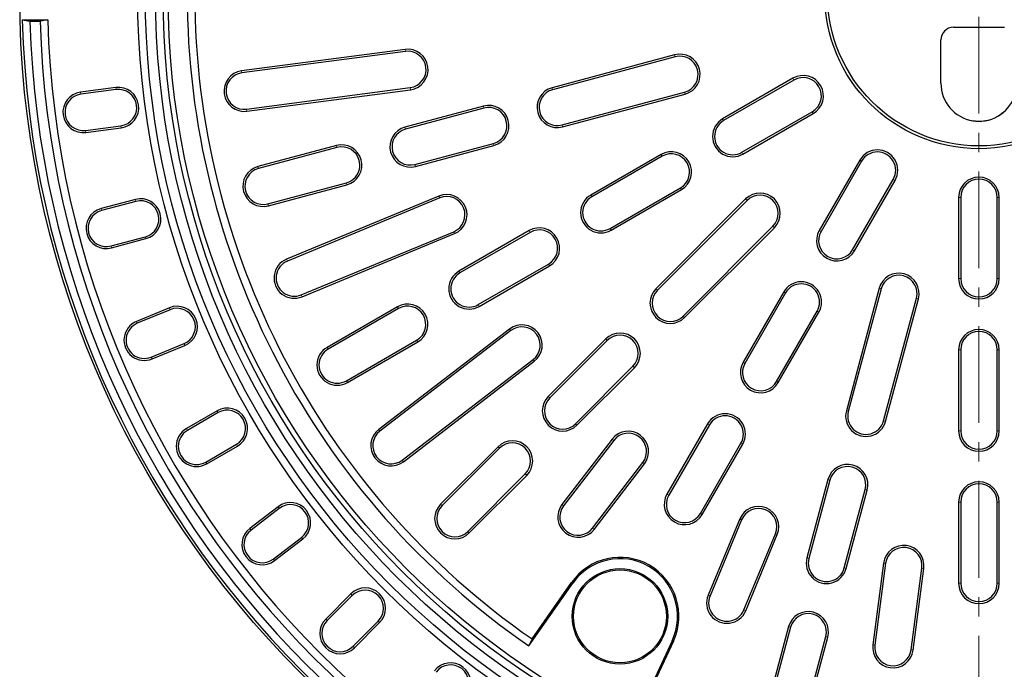
# Model space of a CAD drawing. Units: millimetres. Extents: x 0 to 420, y 0 to 297.
# Drawn here: x 54 to 119, y 144 to 187 of the extents above; entities that cross this region are included whole.
import ezdxf

# ---------------------------------------------------------------- set-up
doc = ezdxf.new("R2010")
doc.units = ezdxf.units.MM
doc.linetypes.add('CENTER', pattern=[10.16, 6.35, -1.27, 1.27, -1.27])

msp = doc.modelspace()

# ---------------------------------------------------------------- linework, layer by layer
at = {"color": 7, "linetype": 'CENTER', "lineweight": 18}
msp.add_line((117.0636, 258.0117), (117.0636, 118.9907), dxfattribs=at)
at = {"color": 7, "linetype": 'Continuous', "lineweight": 25}
for p, q in [((54.2365, 186.6939), (54.7391, 186.6057)), ((54.2365, 186.6939), (54.2405, 186.6939)), ((54.2405, 186.6939), (55.9038, 186.6939)), ((54.7391, 186.6057), (55.406, 186.6057)), ((55.9038, 186.6939), (55.406, 186.6057)), ((115.3938, 186.1939), (118.7334, 186.1939)), ((114.5636, 182.5272), (114.5636, 185.3637)), ((79.3799, 184.7442), (68.6392, 183.3302)), ((79.3974, 184.6114), (68.6567, 183.1974)), ((97.078, 184.3858), (89.0286, 182.229)), ((97.1127, 184.2564), (89.0633, 182.0996)), ((104.8499, 182.8486), (100.2311, 180.1819)), ((104.9169, 182.7326), (100.2981, 180.0659)), ((60.3772, 182.2425), (58.0638, 181.9379)), ((60.3947, 182.1097), (58.0813, 181.8051)), ((68.9698, 180.8192), (79.7105, 182.2332)), ((68.9873, 180.6863), (79.728, 182.1004)), ((89.6841, 179.7826), (97.7335, 181.9394)), ((89.7188, 179.6532), (97.7682, 181.81)), ((84.521, 181.0212), (79.3694, 179.6408)), ((84.5556, 180.8917), (79.404, 179.5114)), ((101.4975, 177.9885), (106.1163, 180.6552)), ((101.5645, 177.8725), (106.1833, 180.5392)), ((58.3944, 179.4269), (60.7078, 179.7315)), ((58.4119, 179.2941), (60.7253, 179.5986)), ((80.0249, 177.1944), (85.1765, 178.5748)), ((74.8617, 178.433), (69.7101, 177.0526)), ((74.8964, 178.3036), (69.7448, 176.9232)), ((80.0596, 177.065), (85.2112, 178.4453)), ((96.1897, 177.8486), (91.5709, 175.1819)), ((96.2567, 177.7326), (91.6379, 175.0659)), ((109.2422, 177.4802), (106.5756, 172.8614)), ((109.3583, 177.4132), (106.6916, 172.7944)), ((70.3656, 174.6062), (75.5172, 175.9866)), ((108.7689, 171.5951), (111.4356, 176.2139)), ((108.885, 171.5281), (111.5516, 176.1469)), ((70.4003, 174.4768), (75.5519, 175.8572)), ((92.8372, 172.9885), (97.456, 175.6552)), ((92.9042, 172.8725), (97.523, 175.5392)), ((61.6607, 174.8958), (59.4069, 174.2919)), ((61.6954, 174.7664), (59.4416, 174.1624)), ((81.5999, 175.1142), (71.5912, 170.9685)), ((81.6512, 174.9904), (71.6425, 170.8447)), ((101.7429, 174.9255), (95.8504, 169.033)), ((101.8377, 174.8308), (95.9451, 168.9382)), ((115.7303, 175.0272), (115.7303, 169.6939)), ((115.8642, 175.0272), (115.8642, 169.6939)), ((118.263, 169.6939), (118.263, 175.0272)), ((118.3969, 169.6939), (118.3969, 175.0272)), ((72.5604, 168.6286), (82.5691, 172.7743)), ((87.5294, 172.8486), (82.9106, 170.1819)), ((87.5964, 172.7326), (82.9776, 170.0659)), ((97.6413, 167.2421), (103.5338, 173.1346)), ((97.736, 167.1473), (103.6286, 173.0399)), ((60.0624, 171.8455), (62.3162, 172.4494)), ((60.0971, 171.7161), (62.3509, 172.32)), ((72.6117, 168.5048), (82.6204, 172.6505)), ((84.177, 167.9885), (88.7958, 170.6552)), ((84.2439, 167.8725), (88.8627, 170.5392)), ((104.2422, 168.82), (101.5756, 164.2012)), ((110.513, 169.0652), (108.3562, 161.0158)), ((110.6424, 169.0305), (108.4856, 160.9811)), ((104.3583, 168.753), (101.6916, 164.1342)), ((110.8026, 160.3603), (112.9594, 168.4096)), ((110.932, 160.3256), (113.0888, 168.375)), ((63.8922, 167.7794), (61.7365, 166.8865)), ((63.9435, 167.6557), (61.7878, 166.7627)), ((78.8692, 167.8486), (74.2504, 165.1819)), ((78.9361, 167.7326), (74.3173, 165.0659)), ((103.7689, 162.9348), (106.4356, 167.5536)), ((103.885, 162.8678), (106.5516, 167.4866)), ((86.2367, 166.3869), (77.642, 159.792)), ((86.3183, 166.2806), (77.7236, 159.6857)), ((75.5167, 162.9885), (80.1355, 165.6552)), ((92.5506, 165.7331), (88.7793, 161.9619)), ((92.6453, 165.6384), (88.8741, 161.8672)), ((62.7057, 164.5466), (64.8614, 165.4395)), ((62.757, 164.4228), (64.9127, 165.3158)), ((75.5837, 162.8725), (80.2025, 165.5392)), ((115.7303, 165.0272), (115.7303, 159.6939)), ((115.8642, 165.0272), (115.8642, 159.6939)), ((118.263, 159.6939), (118.263, 165.0272)), ((118.3969, 159.6939), (118.3969, 165.0272)), ((79.1839, 157.7826), (87.7785, 164.3776)), ((79.2654, 157.6764), (87.8601, 164.2713)), ((90.5702, 160.171), (94.3414, 163.9423)), ((90.6649, 160.0763), (94.4362, 163.8475)), ((67.0335, 161.0153), (65.0128, 159.8486)), ((67.1005, 160.8992), (65.0797, 159.7326)), ((99.2422, 160.1597), (96.5756, 155.5409)), ((99.3583, 160.0927), (96.6916, 155.4739)), ((92.9743, 159.157), (89.6769, 154.8597)), ((66.2791, 157.6552), (68.2998, 158.8219)), ((66.3461, 157.5392), (68.3668, 158.7059)), ((85.4795, 158.6621), (81.7083, 154.8908)), ((85.5742, 158.5673), (81.803, 154.7961)), ((93.0806, 159.0755), (89.7831, 154.7781)), ((98.7689, 154.2746), (101.4356, 158.8934)), ((98.885, 154.2076), (101.5516, 158.8264)), ((91.6862, 153.3179), (94.9836, 157.6152)), ((91.7925, 153.2363), (95.0899, 157.5337)), ((83.4991, 153.0999), (87.2704, 156.8712)), ((83.5939, 153.0052), (87.3651, 156.7764)), ((107.1484, 156.5081), (105.768, 151.3565)), ((107.2778, 156.4734), (105.8974, 151.3218)), ((108.2144, 150.701), (109.5948, 155.8526)), ((108.3438, 150.6663), (109.7242, 155.8179)), ((71.0308, 154.719), (69.1796, 153.2985)), ((71.1123, 154.6127), (69.2612, 153.1922)), ((115.7303, 155.0272), (115.7303, 149.6939)), ((115.8642, 155.0272), (115.8642, 149.6939)), ((118.263, 149.6939), (118.263, 155.0272)), ((118.3969, 149.6939), (118.3969, 155.0272)), ((101.3536, 153.9174), (99.2807, 148.913)), ((101.4773, 153.8661), (99.4045, 148.8617)), ((70.7214, 151.2892), (72.5726, 152.7096)), ((101.6206, 147.9438), (103.6935, 152.9481)), ((101.7444, 147.8925), (103.8172, 152.8969)), ((70.803, 151.1829), (72.6541, 152.6033)), ((110.8034, 151.0249), (110.0964, 145.6546)), ((110.9363, 151.0074), (110.2292, 145.6371)), ((112.6074, 145.324), (113.3145, 150.6943)), ((112.7403, 145.3065), (113.4473, 150.6769)), ((87.5028, 145.5802), (90.3852, 149.6967)), ((87.7171, 146.04), (90.313, 149.7473)), ((75.8157, 148.9983), (74.1658, 147.3484)), ((75.9104, 148.9035), (74.2605, 147.2536)), ((75.9567, 145.5575), (77.6066, 147.2074)), ((76.0514, 145.4627), (77.7013, 147.1127)), ((104.5602, 146.8489), (103.1798, 141.6973)), ((104.6896, 146.8142), (103.3092, 141.6626)), ((105.6262, 141.0417), (107.0066, 146.1933)), ((105.7556, 141.0071), (107.136, 146.1587)), ((87.7171, 146.04), (87.5028, 145.5802)), ((96.9189, 145.9245), (94.7951, 141.37)), ((96.9988, 145.8872), (95.0861, 141.7854))]:
    msp.add_line(p, q, dxfattribs=at)
at = {"color": 8, "linetype": 'Continuous', "lineweight": 18}
for p, q in [((79.3974, 184.6114), (79.3799, 184.7442)), ((97.1127, 184.2564), (97.078, 184.3858)), ((68.6567, 183.1974), (68.6392, 183.3302)), ((104.9169, 182.7326), (104.8499, 182.8486)), ((58.0813, 181.8051), (58.0638, 181.9379)), ((60.3947, 182.1097), (60.3772, 182.2425)), ((79.7105, 182.2332), (79.728, 182.1004)), ((89.0633, 182.0996), (89.0286, 182.229)), ((97.7335, 181.9394), (97.7682, 181.81)), ((68.9698, 180.8192), (68.9873, 180.6863)), ((84.5556, 180.8917), (84.521, 181.0212)), ((106.1163, 180.6552), (106.1833, 180.5392)), ((115.6953, 180.4594), (115.6566, 180.4607)), ((115.6953, 180.4594), (115.7479, 180.4306)), ((118.4319, 180.4594), (118.6418, 180.6032)), ((118.4319, 180.4594), (118.4706, 180.4607)), ((89.6841, 179.7826), (89.7188, 179.6532)), ((100.2981, 180.0659), (100.2311, 180.1819)), ((58.3944, 179.4269), (58.4119, 179.2941)), ((60.7078, 179.7315), (60.7253, 179.5986)), ((79.404, 179.5114), (79.3694, 179.6408)), ((85.1765, 178.5748), (85.2112, 178.4453)), ((74.8964, 178.3036), (74.8617, 178.433)), ((96.2567, 177.7326), (96.1897, 177.8486)), ((101.4975, 177.9885), (101.5645, 177.8725)), ((80.0249, 177.1944), (80.0596, 177.065)), ((109.3583, 177.4132), (109.2422, 177.4802)), ((69.7448, 176.9232), (69.7101, 177.0526)), ((75.5172, 175.9866), (75.5519, 175.8572)), ((111.4356, 176.2139), (111.5516, 176.1469)), ((97.456, 175.6552), (97.523, 175.5392)), ((61.6954, 174.7664), (61.6607, 174.8958)), ((70.3656, 174.6062), (70.4003, 174.4768)), ((81.6512, 174.9904), (81.5999, 175.1142)), ((91.6379, 175.0659), (91.5709, 175.1819)), ((101.8377, 174.8308), (101.7429, 174.9255)), ((115.8642, 175.0272), (115.7303, 175.0272)), ((118.263, 175.0272), (118.3969, 175.0272)), ((59.4416, 174.1624), (59.4069, 174.2919)), ((82.5691, 172.7743), (82.6204, 172.6505)), ((87.5964, 172.7326), (87.5294, 172.8486)), ((92.8372, 172.9885), (92.9042, 172.8725)), ((103.5338, 173.1346), (103.6286, 173.0399)), ((106.6916, 172.7944), (106.5756, 172.8614)), ((62.3162, 172.4494), (62.3509, 172.32)), ((60.0624, 171.8455), (60.0971, 171.7161)), ((108.7689, 171.5951), (108.885, 171.5281)), ((71.6425, 170.8447), (71.5912, 170.9685)), ((82.9776, 170.0659), (82.9106, 170.1819)), ((88.7958, 170.6552), (88.8627, 170.5392)), ((115.8642, 169.6939), (115.7303, 169.6939)), ((118.263, 169.6939), (118.3969, 169.6939)), ((95.9451, 168.9382), (95.8504, 169.033)), ((104.3583, 168.753), (104.2422, 168.82)), ((110.6424, 169.0305), (110.513, 169.0652)), ((72.5604, 168.6286), (72.6117, 168.5048)), ((112.9594, 168.4096), (113.0888, 168.375)), ((63.9435, 167.6557), (63.8922, 167.7794)), ((78.9361, 167.7326), (78.8692, 167.8486)), ((84.177, 167.9885), (84.2439, 167.8725)), ((106.4356, 167.5536), (106.5516, 167.4866)), ((61.7878, 166.7627), (61.7365, 166.8865)), ((97.6413, 167.2421), (97.736, 167.1473)), ((86.3183, 166.2806), (86.2367, 166.3869)), ((80.1355, 165.6552), (80.2025, 165.5392)), ((92.6453, 165.6384), (92.5506, 165.7331)), ((64.8614, 165.4395), (64.9127, 165.3158)), ((74.3173, 165.0659), (74.2504, 165.1819)), ((115.8642, 165.0272), (115.7303, 165.0272)), ((118.263, 165.0272), (118.3969, 165.0272)), ((62.7057, 164.5466), (62.757, 164.4228)), ((87.7785, 164.3776), (87.8601, 164.2713)), ((94.3414, 163.9423), (94.4362, 163.8475)), ((101.6916, 164.1342), (101.5756, 164.2012)), ((75.5167, 162.9885), (75.5837, 162.8725)), ((103.7689, 162.9348), (103.885, 162.8678)), ((88.8741, 161.8672), (88.7793, 161.9619)), ((67.1005, 160.8992), (67.0335, 161.0153)), ((108.4856, 160.9811), (108.3562, 161.0158)), ((65.0797, 159.7326), (65.0128, 159.8486)), ((77.7236, 159.6857), (77.642, 159.792)), ((90.5702, 160.171), (90.6649, 160.0763)), ((99.3583, 160.0927), (99.2422, 160.1597)), ((110.8026, 160.3603), (110.932, 160.3256)), ((93.0806, 159.0755), (92.9743, 159.157)), ((115.8642, 159.6939), (115.7303, 159.6939)), ((118.263, 159.6939), (118.3969, 159.6939)), ((68.2998, 158.8219), (68.3668, 158.7059)), ((85.5742, 158.5673), (85.4795, 158.6621)), ((101.4356, 158.8934), (101.5516, 158.8264)), ((66.2791, 157.6552), (66.3461, 157.5392)), ((79.1839, 157.7826), (79.2654, 157.6764)), ((94.9836, 157.6152), (95.0899, 157.5337)), ((87.2704, 156.8712), (87.3651, 156.7764)), ((107.2778, 156.4734), (107.1484, 156.5081)), ((109.5948, 155.8526), (109.7242, 155.8179)), ((96.6916, 155.4739), (96.5756, 155.5409)), ((71.1123, 154.6127), (71.0308, 154.719)), ((81.803, 154.7961), (81.7083, 154.8908)), ((89.7831, 154.7781), (89.6769, 154.8597)), ((115.8642, 155.0272), (115.7303, 155.0272)), ((118.263, 155.0272), (118.3969, 155.0272)), ((98.7689, 154.2746), (98.885, 154.2076)), ((101.4773, 153.8661), (101.3536, 153.9174)), ((69.2612, 153.1922), (69.1796, 153.2985)), ((91.6862, 153.3179), (91.7925, 153.2363)), ((72.5726, 152.7096), (72.6541, 152.6033)), ((83.4991, 153.0999), (83.5939, 153.0052)), ((103.6935, 152.9481), (103.8172, 152.8969)), ((105.8974, 151.3218), (105.768, 151.3565)), ((70.7214, 151.2892), (70.803, 151.1829)), ((108.2144, 150.701), (108.3438, 150.6663)), ((110.9363, 151.0074), (110.8034, 151.0249)), ((113.3145, 150.6943), (113.4473, 150.6769)), ((90.313, 149.7473), (90.3852, 149.6967)), ((115.8642, 149.6939), (115.7303, 149.6939)), ((118.263, 149.6939), (118.3969, 149.6939)), ((75.9104, 148.9035), (75.8157, 148.9983)), ((99.4045, 148.8617), (99.2807, 148.913)), ((101.6206, 147.9438), (101.7444, 147.8925)), ((74.2605, 147.2536), (74.1658, 147.3484)), ((77.6066, 147.2074), (77.7013, 147.1127)), ((104.6896, 146.8142), (104.5602, 146.8489)), ((107.0066, 146.1933), (107.136, 146.1587)), ((75.9567, 145.5575), (76.0514, 145.4627)), ((96.9988, 145.8872), (96.9189, 145.9245)), ((110.2292, 145.6371), (110.0964, 145.6546)), ((112.6074, 145.324), (112.7403, 145.3065))]:
    msp.add_line(p, q, dxfattribs=at)
at = {"color": 7, "linetype": 'Continuous', "lineweight": 25}
for centre, radius in [((117.0636, 188.3606), 63), ((117.0636, 188.3606), 55.25), ((117.0636, 188.3606), 54.75), ((117.0636, 188.3606), 54.0833), ((117.0636, 188.3606), 53.5833), ((117.0636, 188.3606), 53.25), ((117.0636, 188.3606), 10.1334), ((117.0636, 188.3606), 9.9514), ((93.4871, 147.5248), 3.1344), ((93.4871, 147.5248), 3.0467)]:
    msp.add_circle(centre, radius, dxfattribs=at)
for centre, radius, start, end in [((117.0636, 188.3606), 52, 124.644108, 235.355892), ((117.0636, 188.3606), 51.5, 124.73874, 235.26126), ((117.0636, 188.3606), 62.8492, 181.519576, 268.480424), ((117.0636, 188.3606), 62.3492, 181.612813, 268.387187), ((117.0636, 188.3606), 61.6825, 181.63025, 268.36975), ((117.0636, 188.3606), 61.1825, 181.560981, 268.439019), ((79.5539, 183.4223), 1.3333, 277.5, 97.5), ((79.5539, 183.4223), 1.1994, 277.5, 97.5), ((97.4231, 183.0979), 1.3333, 285, 105), ((117.0636, 188.3606), 52, 244.644108, 355.355892), ((117.0636, 188.3606), 51.5, 244.73874, 355.26126), ((97.4231, 183.0979), 1.1994, 285, 105), ((68.8133, 182.0083), 1.3333, 97.5, 277.5), ((68.8133, 182.0083), 1.1994, 97.5, 277.5), ((105.5166, 181.6939), 1.3333, 300, 120), ((105.5166, 181.6939), 1.1994, 300, 120), ((117.0636, 182.5272), 2.5, 180, 260.757824), ((117.0636, 182.5272), 2.5, 279.242176, 0), ((58.2379, 180.616), 1.3333, 97.5, 277.5), ((58.2379, 180.616), 1.1994, 97.5, 277.5), ((60.5512, 180.9206), 1.3333, 277.5, 97.5), ((60.5512, 180.9206), 1.1994, 277.5, 97.5), ((89.3737, 180.9411), 1.3333, 105, 285), ((89.3737, 180.9411), 1.1994, 105, 285), ((84.8661, 179.7332), 1.3333, 285, 105), ((84.8661, 179.7332), 1.1994, 285, 105), ((100.8978, 179.0272), 1.3333, 120, 300), ((100.8978, 179.0272), 1.1994, 120, 300), ((117.0636, 182.5272), 2.5, 260.757824, 279.242176), ((79.7145, 178.3529), 1.3333, 105, 285), ((79.7145, 178.3529), 1.1994, 105, 285), ((75.2068, 177.1451), 1.3333, 285, 105), ((75.2068, 177.1451), 1.1994, 285, 105), ((96.8563, 176.6939), 1.3333, 300, 120), ((96.8563, 176.6939), 1.1994, 300, 120), ((110.3969, 176.8135), 1.3333, 330, 150), ((110.3969, 176.8135), 1.1994, 330, 150), ((70.0552, 175.7647), 1.3333, 105, 285), ((70.0552, 175.7647), 1.1994, 105, 285), ((117.0636, 175.0272), 1.3333, 0, 180), ((117.0636, 175.0272), 1.1994, 0, 180), ((102.6858, 173.9827), 1.3333, 315, 135), ((62.0058, 173.6079), 1.3333, 285, 105), ((62.0058, 173.6079), 1.1994, 285, 105), ((82.1102, 173.8824), 1.3333, 292.5, 112.5), ((82.1102, 173.8824), 1.1994, 292.5, 112.5), ((92.2375, 174.0272), 1.3333, 120, 300), ((92.2375, 174.0272), 1.1994, 120, 300), ((102.6858, 173.9827), 1.1994, 315, 135), ((59.752, 173.004), 1.3333, 105, 285), ((59.752, 173.004), 1.1994, 105, 285), ((88.1961, 171.6939), 1.3333, 300, 120), ((88.1961, 171.6939), 1.1994, 300, 120), ((107.7303, 172.1947), 1.3333, 150, 330), ((107.7303, 172.1947), 1.1994, 150, 330), ((72.1015, 169.7366), 1.3333, 112.5, 292.5), ((72.1015, 169.7366), 1.1994, 112.5, 292.5), ((83.5773, 169.0272), 1.3333, 120, 300), ((83.5773, 169.0272), 1.1994, 120, 300), ((105.3969, 168.1533), 1.3333, 330, 150), ((111.8009, 168.7201), 1.3333, 345, 165), ((111.8009, 168.7201), 1.1994, 345, 165), ((117.0636, 169.6939), 1.3333, 180, 360), ((117.0636, 169.6939), 1.1994, 180, 0), ((96.7932, 168.0902), 1.3333, 135, 315), ((96.7932, 168.0902), 1.1994, 135, 315), ((105.3969, 168.1533), 1.1994, 330, 150), ((64.4025, 166.5476), 1.3333, 292.5, 112.5), ((64.4025, 166.5476), 1.1994, 292.5, 112.5), ((79.5358, 166.6939), 1.3333, 300, 120), ((79.5358, 166.6939), 1.1994, 300, 120), ((62.2467, 165.6547), 1.3333, 112.5, 292.5), ((62.2467, 165.6547), 1.1994, 112.5, 292.5), ((87.0484, 165.3291), 1.3333, 307.5, 127.5), ((87.0484, 165.3291), 1.1994, 307.5, 127.5), ((117.0636, 165.0272), 1.3333, 0, 180), ((117.0636, 165.0272), 1.1994, 0, 180), ((93.4934, 164.7903), 1.3333, 315, 135), ((93.4934, 164.7903), 1.1994, 315, 135), ((74.917, 164.0272), 1.3333, 120, 300), ((74.917, 164.0272), 1.1994, 120, 300), ((102.7303, 163.5345), 1.3333, 150, 330), ((102.7303, 163.5345), 1.1994, 150, 330), ((89.7221, 161.0191), 1.3333, 135, 315), ((89.7221, 161.0191), 1.1994, 135, 315), ((67.7001, 159.8606), 1.3333, 300, 120), ((67.7001, 159.8606), 1.1994, 300, 120), ((100.3969, 159.493), 1.3333, 330, 150), ((100.3969, 159.493), 1.1994, 330, 150), ((109.6441, 160.6707), 1.3333, 165, 345), ((109.6441, 160.6707), 1.1994, 165, 345), ((65.6794, 158.6939), 1.3333, 120, 300), ((65.6794, 158.6939), 1.1994, 120, 300), ((78.4537, 158.7342), 1.3333, 127.5, 307.5), ((78.4537, 158.7342), 1.1994, 127.5, 307.5), ((94.0321, 158.3453), 1.3333, 322.5, 142.5), ((94.0321, 158.3453), 1.1994, 322.5, 142.5), ((117.0636, 159.6939), 1.3333, 180, 0), ((117.0636, 159.6939), 1.1994, 180, 0), ((86.4223, 157.7193), 1.3333, 315, 135), ((86.4223, 157.7193), 1.1994, 315, 135), ((108.4363, 156.163), 1.3333, 345, 165), ((108.4363, 156.163), 1.1994, 345, 165), ((117.0636, 155.0272), 1.3333, 360, 180), ((117.0636, 155.0272), 1.1994, 360, 180), ((97.7303, 154.8742), 1.3333, 150, 330), ((97.7303, 154.8742), 1.1994, 150, 330), ((71.8425, 153.6611), 1.3333, 307.5, 127.5), ((71.8425, 153.6611), 1.1994, 307.5, 127.5), ((82.6511, 153.948), 1.3333, 135, 315), ((82.6511, 153.948), 1.1994, 135, 315), ((90.7347, 154.048), 1.3333, 142.5, 322.5), ((90.7347, 154.048), 1.1994, 142.5, 322.5), ((102.5854, 153.4071), 1.3333, 337.5, 157.5), ((102.5854, 153.4071), 1.1994, 337.5, 157.5), ((69.9913, 152.2407), 1.3333, 127.5, 307.5), ((69.9913, 152.2407), 1.1994, 127.5, 307.5), ((112.1254, 150.8509), 1.3333, 352.5, 172.5), ((112.1254, 150.8509), 1.1994, 352.5, 172.5), ((93.4871, 147.5248), 3.8748, 335, 145), ((107.0559, 151.0114), 1.3333, 165, 345), ((107.0559, 151.0114), 1.1994, 165, 345), ((93.4871, 147.5248), 3.7867, 335, 145), ((76.7585, 148.0555), 1.3333, 315, 135), ((117.0636, 149.6939), 1.3333, 180, 0), ((117.0636, 149.6939), 1.1994, 180, 0), ((76.7585, 148.0555), 1.1994, 315, 135), ((100.5125, 148.4028), 1.3333, 157.5, 337.5), ((100.5125, 148.4028), 1.1994, 157.5, 337.5), ((105.8481, 146.5038), 1.3333, 345, 165), ((105.8481, 146.5038), 1.1994, 345, 165), ((75.1086, 146.4055), 1.3333, 135, 315), ((75.1086, 146.4055), 1.1994, 135, 315), ((111.4183, 145.4806), 1.3333, 172.5, 352.5), ((111.4183, 145.4806), 1.1994, 172.5, 352.5), ((82.3642, 143.1394), 1.3333, 322.5, 142.5), ((82.3642, 143.1394), 1.1994, 322.5, 142.5)]:
    msp.add_arc(centre, radius, start, end, dxfattribs=at)
at = {"color": 8, "linetype": 'Continuous', "lineweight": 18}
for centre, start, end in [((116.7269, 180.2717), 270.917348, 280.085636), ((117.4003, 180.2717), 259.914364, 269.082652)]:
    msp.add_arc(centre, 0.2222, start, end, dxfattribs=at)
at = {"color": 7, "linetype": 'Continuous', "lineweight": 25}
msp.add_ellipse((115.4001, 185.3574), major_axis=(-0.5937, 0.5937), ratio=0.9924325, start_param=5.5015852, end_param=7.0647854, dxfattribs=at)
at = {"color": 8, "linetype": 'Continuous', "lineweight": 18}
for points, knots in [([(116.604, 180.0786), (116.651, 180.0697), (116.702, 180.06), (116.7611, 180.0534), (116.7658, 180.0529)], [0, 0, 0, 0, 0.9210399, 1, 1, 1, 1]), ([(116.7658, 180.0529), (116.8111, 180.0482), (116.891, 180.0399), (116.9838, 180.0327), (117.044, 180.0294), (117.0974, 180.0296), (117.2009, 180.0369), (117.2928, 180.0461), (117.3614, 180.0529)], [0, 0, 0, 0, 0.2343335, 0.4124819, 0.4794391, 0.5236447, 0.6440524, 1, 1, 1, 1]), ([(117.3614, 180.0529), (117.4072, 180.0584), (117.4998, 180.0694), (117.5729, 180.088), (117.61, 180.0973)], [0, 0, 0, 0, 0.4941578, 1, 1, 1, 1])]:
    msp.add_open_spline(points, degree=3, knots=knots, dxfattribs=at)

doc.saveas('drawing.dxf')
